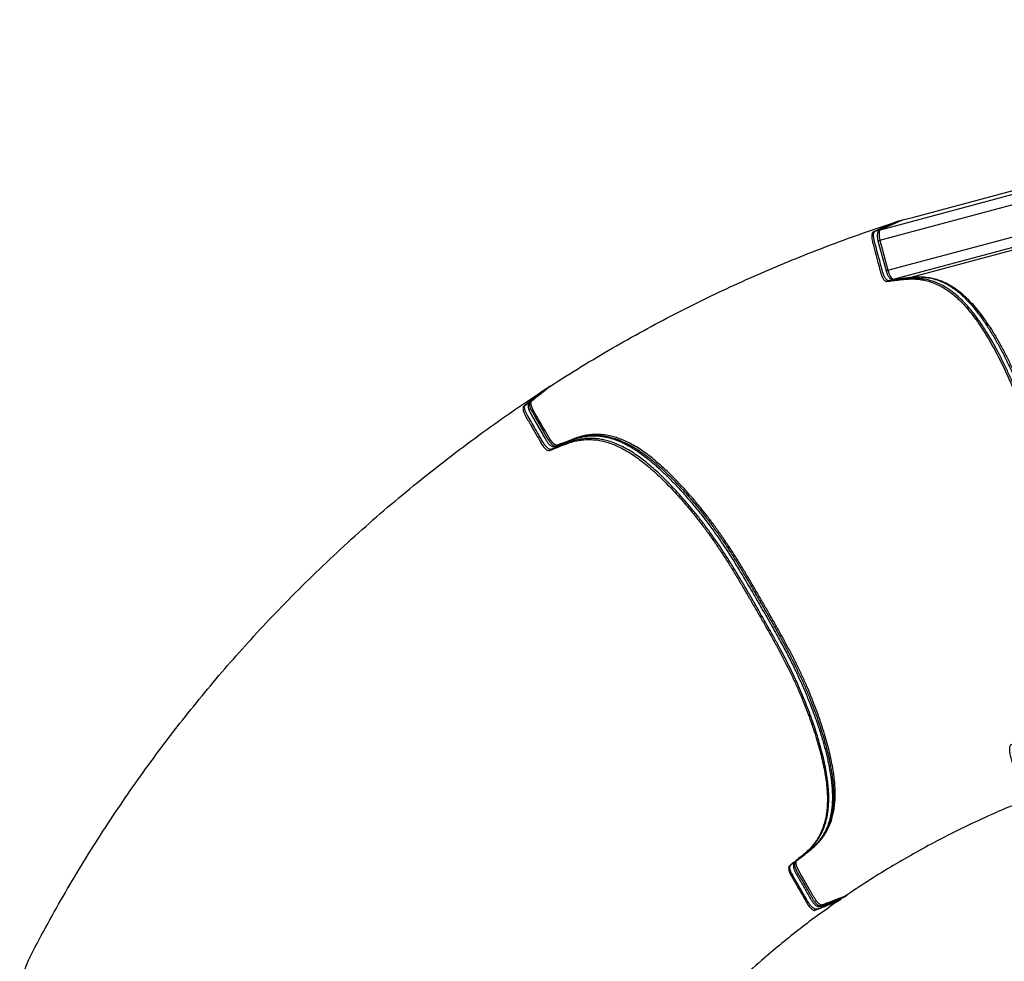
# Model space of a CAD drawing. Units: inches. Extents: x 9 to 180, y 13 to 139.
# Drawn here: x 17 to 66, y 73 to 120 of the extents above; entities that cross this region are included whole.
import ezdxf

# ---------------------------------------------------------------- set-up
doc = ezdxf.new("R2010")
doc.units = ezdxf.units.IN
doc.header["$LTSCALE"] = 48
doc.header["$MEASUREMENT"] = 0

msp = doc.modelspace()

# ---------------------------------------------------------------- linework, layer by layer
at = {"color": 7, "linetype": 'Continuous', "lineweight": 25}
for p, q in [((61.857, 109.727), (98.618, 119.577)), ((60.196, 109.09), (98.046, 119.232)), ((60.168, 108.566), (98.018, 118.708)), ((60.57, 107.068), (98.42, 117.209)), ((60.855, 106.627), (98.705, 116.769)), ((61.724, 106.723), (99.574, 116.865)), ((61.313, 109.581), (61.857, 109.727)), ((61.299, 109.577), (60.177, 109.083)), ((61.313, 109.581), (60.196, 109.09)), ((61.033, 109.498), (61.032, 109.498)), ((61.043, 109.502), (61.043, 109.502)), ((60.073, 108.54), (60.474, 107.042)), ((60.168, 108.566), (60.57, 107.068)), ((60.836, 106.624), (61.704, 106.719)), ((60.855, 106.627), (61.724, 106.723)), ((60.832, 106.623), (60.836, 106.624)), ((43.407, 101.09), (43.406, 101.09)), ((43.416, 101.098), (43.416, 101.098)), ((58.322, 75.751), (58.138, 75.624)), ((58.363, 75.777), (58.336, 75.765)), ((58.363, 75.777), (58.363, 75.777)), ((58.473, 75.846), (58.541, 75.892)), ((58.056, 75.567), (58.159, 75.635)), ((58.138, 75.624), (58.138, 75.624))]:
    msp.add_line(p, q, dxfattribs=at)
at = {"color": 8, "linetype": 'Continuous', "lineweight": 25}
for p, q in [((60.176, 109.083), (60.196, 109.09)), ((61.704, 106.719), (61.724, 106.723)), ((60.836, 106.624), (60.855, 106.627))]:
    msp.add_line(p, q, dxfattribs=at)
at = {"color": 7, "linetype": 'Continuous', "lineweight": 25, "flags": 128}
for points in [[(60.196, 109.09), (60.171, 109.072), (60.151, 109.04), (60.136, 108.996), (60.127, 108.942), (60.124, 108.877), (60.126, 108.806), (60.135, 108.728), (60.149, 108.648), (60.168, 108.566)], [(60.57, 107.068), (60.594, 106.987), (60.622, 106.91), (60.653, 106.839), (60.687, 106.776), (60.722, 106.722), (60.757, 106.679), (60.792, 106.648), (60.825, 106.631), (60.855, 106.627)], [(42.476, 100.342), (42.598, 100.44), (43.16, 100.892), (43.407, 101.09)]]:
    msp.add_lwpolyline(points, dxfattribs=at)
at = {"color": 8, "linetype": 'Continuous', "lineweight": 25, "flags": 128}
for points in [[(60.073, 108.54), (60.073, 108.54), (60.077, 108.541), (60.086, 108.544), (60.101, 108.548), (60.12, 108.553), (60.143, 108.559), (60.168, 108.566)], [(60.474, 107.042), (60.474, 107.042), (60.478, 107.043), (60.488, 107.046), (60.502, 107.05), (60.521, 107.055), (60.544, 107.061), (60.57, 107.068)]]:
    msp.add_lwpolyline(points, dxfattribs=at)
at = {"color": 7, "linetype": 'Continuous', "lineweight": 25}
for points, knots in [([(43.736, 101.304), (44.241, 101.624), (45.25, 102.265), (46.794, 103.18), (48.358, 104.059), (49.943, 104.899), (51.517, 105.685), (53.077, 106.418), (54.622, 107.101), (56.182, 107.749), (57.756, 108.361), (59.344, 108.939), (60.413, 109.293), (60.947, 109.47)], [0, 0, 0, 0, 0.093891, 0.187792, 0.281703, 0.375623, 0.469555, 0.557937, 0.646329, 0.734731, 0.823143, 0.911566, 1, 1, 1, 1]), ([(60.947, 109.47), (60.738, 109.377), (60.438, 109.242), (60.099, 109.097), (59.937, 109.019), (59.849, 108.994), (59.795, 108.949), (59.773, 108.896), (59.761, 108.825), (59.758, 108.737), (59.767, 108.63), (59.788, 108.506), (59.825, 108.374), (59.86, 108.242), (59.896, 108.111), (59.965, 107.85), (60.061, 107.491), (60.157, 107.141), (60.212, 106.926), (60.247, 106.821), (60.287, 106.726), (60.332, 106.643), (60.379, 106.578), (60.428, 106.53), (60.477, 106.508), (60.522, 106.517), (60.568, 106.521), (60.613, 106.527), (60.757, 106.543), (60.999, 106.57), (61.339, 106.611), (61.682, 106.641), (62.009, 106.631), (62.318, 106.591), (62.608, 106.523), (62.904, 106.42), (63.183, 106.289), (63.443, 106.137), (63.681, 105.972), (63.923, 105.778), (64.167, 105.553), (64.414, 105.296), (64.661, 105.006), (64.909, 104.683), (65.156, 104.332), (65.401, 103.954), (65.644, 103.551), (65.884, 103.126), (66.119, 102.68), (66.349, 102.214), (66.574, 101.729), (66.793, 101.228), (67.005, 100.712), (67.208, 100.181), (67.401, 99.637), (67.584, 99.083), (67.758, 98.522), (67.923, 97.956), (68.083, 97.387), (68.238, 96.818), (68.391, 96.247), (68.544, 95.677), (68.695, 95.106), (68.842, 94.534), (68.982, 93.962), (69.113, 93.389), (69.232, 92.817), (69.336, 92.249), (69.427, 91.688), (69.502, 91.134), (69.564, 90.591), (69.612, 90.058), (69.646, 89.539), (69.666, 89.034), (69.672, 88.545), (69.664, 88.074), (69.641, 87.623), (69.604, 87.194), (69.551, 86.79), (69.482, 86.414), (69.397, 86.067), (69.299, 85.749), (69.188, 85.458), (69.064, 85.195), (68.915, 84.93), (68.737, 84.672), (68.529, 84.43), (68.308, 84.222), (68.077, 84.045), (67.813, 83.878), (67.514, 83.731), (67.185, 83.589), (66.92, 83.469), (66.752, 83.395), (66.682, 83.364), (66.656, 83.322), (66.638, 83.259), (66.631, 83.179), (66.634, 83.085), (66.647, 82.974), (66.675, 82.852), (66.711, 82.724), (66.745, 82.596), (66.78, 82.467), (66.879, 82.097), (66.977, 81.733), (67.072, 81.377), (67.102, 81.27), (67.14, 81.169), (67.183, 81.079), (67.229, 81.005), (67.276, 80.95), (67.321, 80.915), (67.387, 80.904), (67.468, 80.925), (67.596, 80.935), (67.787, 80.959), (68.121, 80.996), (68.399, 81.029), (68.577, 81.049)], [0, 0, 0, 0, 0.035009, 0.050413, 0.056465, 0.062516, 0.064466, 0.066416, 0.068365, 0.070315, 0.072265, 0.074664, 0.077069, 0.079476, 0.081883, 0.08429, 0.093745, 0.10156, 0.103513, 0.105463, 0.107412, 0.109362, 0.111311, 0.113261, 0.115599, 0.117942, 0.120286, 0.122631, 0.124975, 0.142479, 0.159983, 0.177486, 0.194988, 0.20874, 0.222492, 0.236243, 0.249994, 0.260412, 0.270829, 0.281247, 0.291664, 0.302081, 0.312498, 0.322915, 0.333332, 0.343749, 0.354166, 0.364583, 0.375001, 0.385418, 0.395835, 0.406253, 0.41667, 0.427087, 0.437504, 0.447921, 0.458339, 0.468757, 0.479176, 0.489595, 0.500014, 0.510432, 0.52085, 0.531268, 0.541686, 0.552103, 0.562519, 0.572936, 0.583352, 0.593769, 0.604185, 0.614602, 0.625019, 0.635436, 0.645852, 0.656269, 0.666686, 0.677102, 0.687518, 0.697935, 0.708351, 0.718768, 0.729185, 0.739602, 0.750019, 0.764019, 0.77802, 0.792021, 0.806022, 0.820024, 0.838359, 0.856695, 0.875032, 0.882846, 0.884797, 0.886746, 0.888696, 0.890645, 0.892595, 0.894544, 0.896882, 0.899226, 0.90157, 0.903914, 0.906258, 0.921886, 0.92384, 0.92579, 0.92774, 0.929689, 0.931639, 0.933588, 0.935538, 0.937487, 0.942976, 0.948465, 0.957091, 0.972494, 1, 1, 1, 1]), ([(59.928, 109.014), (59.931, 109.017), (59.949, 109.032), (59.991, 109.041), (60.225, 109.13), (60.567, 109.296), (60.898, 109.439), (61.033, 109.498)], [0, 0, 0, 0, 0.010171, 0.057329, 0.104499, 0.633964, 1, 1, 1, 1]), ([(61.032, 109.498), (61.016, 109.493), (60.988, 109.484), (60.96, 109.474), (60.947, 109.47)], [0, 0, 0, 0, 0.560002, 1, 1, 1, 1]), ([(61.033, 109.498), (61.048, 109.502), (61.076, 109.508), (61.104, 109.5), (61.116, 109.496)], [0, 0, 0, 0, 0.565098, 1, 1, 1, 1]), ([(61.205, 109.535), (61.189, 109.533), (61.133, 109.524), (61.08, 109.511), (61.043, 109.502)], [0, 0, 0, 0, 0.2817542, 1, 1, 1, 1]), ([(61.299, 109.577), (61.3, 109.577), (61.301, 109.577), (61.303, 109.578), (61.307, 109.579), (61.311, 109.58), (61.313, 109.581)], [0, 0, 0, 0, 0.26437, 0.542841, 0.82411, 1, 1, 1, 1]), ([(60.177, 109.083), (60.163, 109.076), (60.135, 109.062), (60.103, 109.03), (60.077, 108.993), (60.058, 108.95), (60.044, 108.898), (60.037, 108.837), (60.036, 108.767), (60.042, 108.694), (60.054, 108.621), (60.065, 108.57), (60.072, 108.543), (60.073, 108.54)], [0, 0, 0, 0, 0.079497, 0.157044, 0.236456, 0.322436, 0.420739, 0.535051, 0.655331, 0.770708, 0.882306, 0.985816, 1, 1, 1, 1]), ([(60.474, 107.042), (60.478, 107.029), (60.488, 106.993), (60.509, 106.933), (60.537, 106.866), (60.569, 106.803), (60.606, 106.745), (60.647, 106.698), (60.69, 106.662), (60.732, 106.638), (60.777, 106.624), (60.813, 106.622), (60.832, 106.623), (60.836, 106.624)], [0, 0, 0, 0, 0.057651, 0.16694, 0.277313, 0.390083, 0.507494, 0.633328, 0.733275, 0.820402, 0.901803, 0.980584, 1, 1, 1, 1]), ([(61.702, 106.715), (61.71, 106.716), (61.793, 106.724), (61.943, 106.732), (62.146, 106.736), (62.33, 106.729), (62.501, 106.712), (62.661, 106.687), (62.818, 106.651), (62.978, 106.605), (63.143, 106.546), (63.305, 106.477), (63.466, 106.397), (63.623, 106.308), (63.778, 106.209), (63.929, 106.101), (64.079, 105.984), (64.226, 105.859), (64.37, 105.726), (64.511, 105.585), (64.649, 105.437), (64.786, 105.281), (64.924, 105.113), (65.064, 104.933), (65.206, 104.742), (65.348, 104.54), (65.491, 104.327), (65.635, 104.103), (65.779, 103.869), (65.923, 103.625), (66.066, 103.373), (66.208, 103.111), (66.35, 102.84), (66.491, 102.56), (66.63, 102.271), (66.768, 101.977), (66.902, 101.678), (67.033, 101.375), (67.161, 101.068), (67.284, 100.759), (67.404, 100.448), (67.519, 100.136), (67.631, 99.822), (67.738, 99.506), (67.843, 99.183), (67.949, 98.846), (68.057, 98.488), (68.17, 98.102), (68.289, 97.68), (68.422, 97.2), (68.546, 96.742), (68.627, 96.438), (68.659, 96.321)], [0, 0, 0, 0, 0.003539, 0.038045, 0.068635, 0.096325, 0.12185, 0.145674, 0.167479, 0.191302, 0.214506, 0.237433, 0.25944, 0.280692, 0.301425, 0.321235, 0.340651, 0.359608, 0.378056, 0.395973, 0.413112, 0.430162, 0.447401, 0.46482, 0.482413, 0.500167, 0.518069, 0.536101, 0.554248, 0.572486, 0.590793, 0.609153, 0.627615, 0.646279, 0.664982, 0.68365, 0.702217, 0.720625, 0.738931, 0.757089, 0.775026, 0.792786, 0.810413, 0.827947, 0.845468, 0.863704, 0.883077, 0.903821, 0.926293, 0.951115, 0.981148, 1, 1, 1, 1]), ([(61.724, 106.723), (61.816, 106.731), (62, 106.748), (62.282, 106.746), (62.569, 106.719), (62.846, 106.664), (63.112, 106.585), (63.365, 106.485), (63.623, 106.355), (63.886, 106.193), (64.153, 105.996), (64.424, 105.76), (64.699, 105.484), (64.976, 105.168), (65.253, 104.815), (65.529, 104.425), (65.802, 104), (66.072, 103.545), (66.338, 103.061), (66.599, 102.552), (66.857, 102.012), (67.111, 101.439), (67.36, 100.833), (67.597, 100.207), (67.822, 99.566), (67.989, 99.05), (68.131, 98.585), (68.253, 98.173), (68.409, 97.621), (68.575, 97.012), (68.694, 96.568), (68.754, 96.346)], [0, 0, 0, 0, 0.0415314, 0.0830852, 0.1246251, 0.1661376, 0.2003963, 0.2347222, 0.2690484, 0.3033308, 0.3375531, 0.3718128, 0.4061985, 0.4406193, 0.4749902, 0.5092373, 0.54346, 0.5777885, 0.6121563, 0.6464927, 0.6807225, 0.7167026, 0.7528182, 0.788979, 0.8250935, 0.8610735, 0.8745066, 0.9013883, 0.9282731, 0.9641354, 1, 1, 1, 1]), ([(58.431, 75.823), (58.217, 75.742), (57.909, 75.625), (57.567, 75.489), (57.396, 75.43), (57.317, 75.386), (57.246, 75.379), (57.193, 75.401), (57.134, 75.443), (57.07, 75.503), (57.001, 75.585), (56.928, 75.688), (56.861, 75.807), (56.793, 75.925), (56.725, 76.043), (56.59, 76.277), (56.404, 76.599), (56.224, 76.914), (56.112, 77.105), (56.062, 77.203), (56.023, 77.3), (55.997, 77.39), (55.984, 77.469), (55.985, 77.537), (56.004, 77.587), (56.043, 77.612), (56.078, 77.642), (56.114, 77.67), (56.227, 77.76), (56.418, 77.912), (56.688, 78.123), (56.951, 78.344), (57.176, 78.581), (57.366, 78.828), (57.523, 79.08), (57.661, 79.362), (57.766, 79.652), (57.842, 79.943), (57.894, 80.227), (57.927, 80.535), (57.941, 80.867), (57.934, 81.223), (57.904, 81.603), (57.852, 82.006), (57.778, 82.429), (57.684, 82.87), (57.572, 83.326), (57.44, 83.796), (57.291, 84.278), (57.125, 84.77), (56.942, 85.272), (56.742, 85.781), (56.526, 86.295), (56.295, 86.814), (56.047, 87.335), (55.785, 87.857), (55.511, 88.376), (55.228, 88.894), (54.939, 89.408), (54.646, 89.921), (54.351, 90.432), (54.055, 90.944), (53.759, 91.454), (53.458, 91.962), (53.152, 92.466), (52.839, 92.964), (52.519, 93.453), (52.192, 93.928), (51.859, 94.389), (51.521, 94.834), (51.18, 95.262), (50.838, 95.672), (50.494, 96.063), (50.151, 96.434), (49.81, 96.784), (49.471, 97.111), (49.136, 97.414), (48.807, 97.69), (48.483, 97.938), (48.169, 98.155), (47.864, 98.341), (47.569, 98.496), (47.285, 98.622), (47.012, 98.721), (46.719, 98.803), (46.411, 98.859), (46.092, 98.882), (45.789, 98.873), (45.501, 98.835), (45.197, 98.766), (44.882, 98.658), (44.548, 98.525), (44.277, 98.421), (44.106, 98.355), (44.034, 98.328), (43.986, 98.338), (43.93, 98.37), (43.868, 98.421), (43.803, 98.489), (43.735, 98.577), (43.667, 98.683), (43.602, 98.799), (43.536, 98.913), (43.469, 99.029), (43.278, 99.361), (43.09, 99.688), (42.905, 100.007), (42.85, 100.103), (42.806, 100.202), (42.773, 100.295), (42.753, 100.38), (42.747, 100.452), (42.754, 100.509), (42.793, 100.563), (42.864, 100.606), (42.962, 100.689), (43.114, 100.808), (43.376, 101.018), (43.596, 101.192), (43.736, 101.304)], [0, 0, 0, 0, 0.0350058, 0.0504084, 0.0564595, 0.0625105, 0.06446, 0.0664094, 0.068359, 0.0703084, 0.0722579, 0.0746573, 0.0770625, 0.0794692, 0.0818758, 0.0842825, 0.0937374, 0.1015513, 0.1035045, 0.1054541, 0.1074036, 0.1093531, 0.1113026, 0.1132521, 0.1155895, 0.117933, 0.1202771, 0.1226214, 0.1249655, 0.1424688, 0.1599721, 0.1774748, 0.194977, 0.2087288, 0.2224805, 0.2362318, 0.2499827, 0.2604006, 0.2708181, 0.2812355, 0.2916528, 0.3020698, 0.3124867, 0.3229036, 0.3333209, 0.343738, 0.3541553, 0.3645728, 0.3749901, 0.3854075, 0.3958249, 0.4062421, 0.4166593, 0.4270765, 0.4374932, 0.4479106, 0.458328, 0.4687463, 0.4791645, 0.4895831, 0.5000018, 0.5104204, 0.5208389, 0.531257, 0.5416752, 0.5520926, 0.5625099, 0.5729266, 0.5833435, 0.5937607, 0.6041778, 0.6145951, 0.6250125, 0.6354296, 0.6458469, 0.6562642, 0.6666812, 0.6770985, 0.6875152, 0.697932, 0.7083489, 0.7187661, 0.7291834, 0.7396009, 0.7500186, 0.7640193, 0.7780205, 0.7920219, 0.8060238, 0.8200257, 0.8383615, 0.8566981, 0.8750347, 0.8828486, 0.8848001, 0.8867496, 0.8886991, 0.8906486, 0.8925981, 0.8945476, 0.8968849, 0.899229, 0.9015731, 0.9039174, 0.9062615, 0.9218892, 0.9238425, 0.9257931, 0.9277426, 0.9296922, 0.9316416, 0.9335911, 0.9355406, 0.9374901, 0.9429789, 0.9484679, 0.9570933, 0.9724958, 1, 1, 1, 1]), ([(43.736, 101.304), (43.72, 101.293), (43.691, 101.275), (43.662, 101.256), (43.65, 101.248)], [0, 0, 0, 0, 0.559959, 1, 1, 1, 1]), ([(17.675, 72.665), (17.952, 73.195), (18.506, 74.255), (19.385, 75.818), (20.3, 77.362), (21.253, 78.882), (22.236, 80.369), (23.247, 81.821), (24.285, 83.238), (25.356, 84.63), (26.461, 85.997), (27.598, 87.337), (28.766, 88.65), (30.006, 89.978), (31.319, 91.316), (32.709, 92.661), (34.132, 93.97), (35.587, 95.243), (37.076, 96.479), (38.596, 97.68), (40.147, 98.842), (41.723, 99.967), (42.796, 100.684), (43.332, 101.042)], [0, 0, 0, 0, 0.046366, 0.092737, 0.139113, 0.185494, 0.23188, 0.277283, 0.322691, 0.368105, 0.413524, 0.458949, 0.50438, 0.549816, 0.599799, 0.649782, 0.699761, 0.749729, 0.799682, 0.849815, 0.899918, 0.949983, 1, 1, 1, 1]), ([(43.332, 101.042), (43.155, 100.897), (42.899, 100.69), (42.61, 100.462), (42.473, 100.344), (42.395, 100.297), (42.355, 100.24), (42.347, 100.183), (42.353, 100.111), (42.373, 100.026), (42.409, 99.925), (42.462, 99.811), (42.532, 99.693), (42.6, 99.575), (42.668, 99.457), (42.803, 99.223), (42.989, 98.901), (43.172, 98.587), (43.281, 98.395), (43.341, 98.302), (43.405, 98.22), (43.47, 98.152), (43.531, 98.101), (43.592, 98.067), (43.645, 98.058), (43.685, 98.079), (43.729, 98.095), (43.771, 98.112), (43.906, 98.165), (44.133, 98.254), (44.451, 98.381), (44.774, 98.499), (45.092, 98.574), (45.401, 98.616), (45.699, 98.625), (46.012, 98.602), (46.315, 98.548), (46.605, 98.468), (46.878, 98.371), (47.161, 98.246), (47.455, 98.092), (47.76, 97.907), (48.074, 97.691), (48.397, 97.444), (48.727, 97.169), (49.061, 96.867), (49.4, 96.541), (49.741, 96.192), (50.084, 95.822), (50.427, 95.432), (50.77, 95.022), (51.111, 94.595), (51.449, 94.151), (51.782, 93.691), (52.11, 93.216), (52.43, 92.728), (52.743, 92.231), (53.049, 91.727), (53.35, 91.219), (53.648, 90.709), (53.943, 90.198), (54.239, 89.687), (54.532, 89.174), (54.822, 88.66), (55.105, 88.143), (55.38, 87.624), (55.643, 87.102), (55.891, 86.581), (56.124, 86.062), (56.34, 85.547), (56.541, 85.038), (56.725, 84.536), (56.892, 84.043), (57.042, 83.561), (57.174, 83.09), (57.288, 82.633), (57.383, 82.192), (57.457, 81.768), (57.511, 81.364), (57.541, 80.983), (57.55, 80.626), (57.537, 80.293), (57.505, 79.983), (57.454, 79.697), (57.378, 79.403), (57.273, 79.108), (57.134, 78.819), (56.975, 78.562), (56.798, 78.331), (56.586, 78.102), (56.336, 77.882), (56.054, 77.659), (55.829, 77.476), (55.686, 77.361), (55.627, 77.312), (55.612, 77.265), (55.611, 77.2), (55.625, 77.121), (55.652, 77.03), (55.693, 76.927), (55.752, 76.816), (55.82, 76.702), (55.886, 76.587), (55.953, 76.472), (56.145, 76.139), (56.334, 75.813), (56.518, 75.494), (56.574, 75.398), (56.637, 75.311), (56.702, 75.235), (56.765, 75.175), (56.825, 75.134), (56.877, 75.113), (56.943, 75.119), (57.016, 75.16), (57.137, 75.203), (57.315, 75.276), (57.629, 75.398), (57.889, 75.501), (58.056, 75.567)], [0, 0, 0, 0, 0.0350077, 0.0504109, 0.0564622, 0.0625134, 0.064463, 0.0664125, 0.0683621, 0.0703116, 0.0722612, 0.0746607, 0.0770658, 0.0794726, 0.0818793, 0.084286, 0.0937411, 0.1015551, 0.1035085, 0.105458, 0.1074075, 0.1093571, 0.1113067, 0.1132562, 0.1155936, 0.117937, 0.1202812, 0.1226254, 0.1249696, 0.142473, 0.1599763, 0.1774788, 0.1949809, 0.2087326, 0.222484, 0.2362351, 0.2499856, 0.2604033, 0.2708206, 0.2812377, 0.2916547, 0.3020715, 0.3124881, 0.3229047, 0.3333216, 0.3437385, 0.3541555, 0.3645725, 0.3749896, 0.3854068, 0.3958238, 0.4062408, 0.4166578, 0.4270744, 0.4374911, 0.447908, 0.4583253, 0.4687434, 0.4791615, 0.4895799, 0.4999984, 0.5104171, 0.5208357, 0.5312539, 0.5416721, 0.5520895, 0.5625066, 0.5729234, 0.5833402, 0.5937572, 0.6041743, 0.6145914, 0.6250086, 0.6354256, 0.6458428, 0.6562598, 0.6666766, 0.6770937, 0.6875103, 0.6979269, 0.7083436, 0.7187606, 0.7291777, 0.739595, 0.7500126, 0.7640131, 0.7780141, 0.7920155, 0.8060172, 0.8200192, 0.838355, 0.8566918, 0.8750287, 0.8828428, 0.8847942, 0.8867438, 0.8886932, 0.8906429, 0.8925924, 0.8945419, 0.8968793, 0.8992235, 0.9015677, 0.903912, 0.9062562, 0.9218844, 0.923838, 0.9257885, 0.9277381, 0.9296877, 0.9316372, 0.9335868, 0.9355364, 0.937486, 0.9429752, 0.9484643, 0.9570902, 0.9724937, 1, 1, 1, 1]), ([(43.65, 101.248), (43.623, 101.227), (43.488, 101.118), (43.253, 100.936), (43.035, 100.748), (42.892, 100.65), (42.825, 100.616), (42.763, 100.575), (42.721, 100.546), (42.708, 100.52), (42.708, 100.519)], [0, 0, 0, 0, 0.0870375, 0.4351895, 0.74681, 0.8094436, 0.8724277, 0.9352089, 0.9974304, 1, 1, 1, 1]), ([(43.332, 101.042), (43.346, 101.051), (43.371, 101.067), (43.395, 101.083), (43.406, 101.09)], [0, 0, 0, 0, 0.5600013, 1, 1, 1, 1]), ([(43.407, 101.09), (43.421, 101.098), (43.443, 101.111), (43.468, 101.11), (43.477, 101.11)], [0, 0, 0, 0, 0.644688, 1, 1, 1, 1]), ([(43.54, 101.161), (43.531, 101.157), (43.487, 101.137), (43.447, 101.115), (43.416, 101.098)], [0, 0, 0, 0, 0.216831, 1, 1, 1, 1]), ([(42.707, 100.501), (42.704, 100.498), (42.689, 100.487), (42.667, 100.464), (42.648, 100.44), (42.633, 100.417), (42.62, 100.386), (42.61, 100.348), (42.605, 100.299), (42.608, 100.243), (42.62, 100.179), (42.64, 100.11), (42.667, 100.042), (42.699, 99.976), (42.737, 99.907), (42.786, 99.823), (42.862, 99.692), (43.047, 99.371), (43.249, 99.021), (43.426, 98.715), (43.491, 98.601), (43.535, 98.531), (43.581, 98.466), (43.629, 98.406), (43.68, 98.354), (43.73, 98.314), (43.781, 98.286), (43.834, 98.269), (43.888, 98.264), (43.937, 98.269), (43.974, 98.28), (43.987, 98.285), (43.991, 98.287)], [0, 0, 0, 0, 0.007654, 0.035966, 0.046244, 0.056439, 0.06737, 0.085347, 0.104878, 0.128107, 0.154955, 0.181421, 0.206355, 0.229116, 0.253858, 0.282639, 0.323235, 0.400567, 0.641533, 0.714735, 0.743176, 0.769195, 0.794595, 0.821929, 0.849001, 0.873302, 0.896713, 0.919476, 0.943543, 0.966451, 0.988728, 1, 1, 1, 1]), ([(44.214, 98.374), (44.329, 98.419), (44.531, 98.498), (44.792, 98.6), (45, 98.671), (45.187, 98.724), (45.368, 98.763), (45.551, 98.791), (45.731, 98.807), (45.915, 98.811), (46.095, 98.803), (46.273, 98.784), (46.449, 98.755), (46.624, 98.716), (46.798, 98.666), (46.972, 98.608), (47.146, 98.54), (47.318, 98.463), (47.491, 98.377), (47.665, 98.283), (47.84, 98.179), (48.017, 98.066), (48.196, 97.944), (48.375, 97.814), (48.555, 97.675), (48.738, 97.526), (48.926, 97.366), (49.12, 97.195), (49.317, 97.013), (49.517, 96.82), (49.72, 96.618), (49.925, 96.406), (50.133, 96.185), (50.342, 95.955), (50.551, 95.717), (50.76, 95.474), (50.967, 95.224), (51.174, 94.968), (51.378, 94.707), (51.578, 94.444), (51.774, 94.18), (51.965, 93.913), (52.156, 93.64), (52.348, 93.359), (52.539, 93.07), (52.73, 92.775), (52.92, 92.472), (53.118, 92.152), (53.328, 91.804), (53.559, 91.413), (53.82, 90.965), (54.144, 90.404), (54.47, 89.84), (54.772, 89.312), (55.002, 88.904), (55.207, 88.531), (55.389, 88.196), (55.552, 87.887), (55.705, 87.589), (55.854, 87.29), (56.001, 86.985), (56.144, 86.679), (56.283, 86.372), (56.417, 86.066), (56.545, 85.76), (56.669, 85.454), (56.787, 85.15), (56.9, 84.848), (57.007, 84.548), (57.108, 84.25), (57.202, 83.956), (57.291, 83.665), (57.373, 83.379), (57.448, 83.098), (57.517, 82.823), (57.578, 82.555), (57.631, 82.297), (57.677, 82.047), (57.716, 81.806), (57.747, 81.576), (57.77, 81.357), (57.786, 81.147), (57.795, 80.944), (57.797, 80.746), (57.793, 80.553), (57.782, 80.366), (57.764, 80.184), (57.739, 80.009), (57.707, 79.838), (57.667, 79.671), (57.62, 79.509), (57.566, 79.351), (57.503, 79.198), (57.432, 79.05), (57.352, 78.905), (57.263, 78.764), (57.163, 78.626), (57.052, 78.491), (56.929, 78.358), (56.814, 78.246), (56.738, 78.18), (56.709, 78.155)], [0, 0, 0, 0, 0.026712, 0.046705, 0.061758, 0.075426, 0.08993, 0.102334, 0.115473, 0.127955, 0.139836, 0.151186, 0.162064, 0.172527, 0.182624, 0.192398, 0.20189, 0.21114, 0.220053, 0.228848, 0.237539, 0.246126, 0.25461, 0.262993, 0.27128, 0.279499, 0.288021, 0.296623, 0.305306, 0.31407, 0.322913, 0.331833, 0.34082, 0.349857, 0.358869, 0.367854, 0.37681, 0.385738, 0.394636, 0.403501, 0.411989, 0.420445, 0.429016, 0.437697, 0.446484, 0.455372, 0.464352, 0.473431, 0.483686, 0.494881, 0.507507, 0.522568, 0.543475, 0.556374, 0.568149, 0.578672, 0.588304, 0.596839, 0.605013, 0.613628, 0.622276, 0.630958, 0.639675, 0.648426, 0.657212, 0.66603, 0.674878, 0.683755, 0.692657, 0.701581, 0.710524, 0.719483, 0.728453, 0.737431, 0.746366, 0.755226, 0.764002, 0.772687, 0.781275, 0.789763, 0.798147, 0.806293, 0.814611, 0.823048, 0.831608, 0.840293, 0.849104, 0.858043, 0.867166, 0.87664, 0.886346, 0.896321, 0.906606, 0.917242, 0.928278, 0.939766, 0.951763, 0.964336, 0.977564, 0.991551, 1, 1, 1, 1]), ([(68.577, 81.049), (68.104, 80.87), (67.157, 80.511), (65.76, 79.915), (64.382, 79.276), (63.078, 78.619), (61.847, 77.95), (60.687, 77.275), (59.546, 76.57), (58.802, 76.072), (58.431, 75.823)], [0, 0, 0, 0, 0.132727, 0.265443, 0.398147, 0.530836, 0.648153, 0.765455, 0.882739, 1, 1, 1, 1]), ([(55.712, 77.382), (55.725, 77.393), (55.753, 77.415), (55.876, 77.494), (56.059, 77.658), (56.281, 77.821), (56.403, 77.93), (56.441, 77.964)], [0, 0, 0, 0, 0.054883, 0.111118, 0.47527, 0.839488, 1, 1, 1, 1]), ([(56.66, 78.115), (56.632, 78.091), (56.543, 78.015), (56.32, 77.848), (56.129, 77.67), (55.971, 77.568), (55.95, 77.55), (55.94, 77.542)], [0, 0, 0, 0, 0.118453, 0.38216, 0.910531, 0.960737, 1, 1, 1, 1]), ([(55.93, 77.534), (55.923, 77.528), (55.905, 77.512), (55.878, 77.475), (55.857, 77.426), (55.848, 77.372), (55.848, 77.317), (55.856, 77.256), (55.873, 77.189), (55.898, 77.119), (55.928, 77.051), (55.963, 76.982), (56.006, 76.907), (56.065, 76.808), (56.141, 76.677), (56.291, 76.417), (56.466, 76.115), (56.63, 75.829), (56.715, 75.678), (56.764, 75.596), (56.806, 75.534), (56.85, 75.479), (56.897, 75.427), (56.947, 75.382), (56.997, 75.347), (57.048, 75.323), (57.1, 75.311), (57.151, 75.311), (57.196, 75.321), (57.228, 75.334), (57.249, 75.343), (57.253, 75.345), (57.262, 75.348), (57.635, 75.493), (57.987, 75.629), (58.337, 75.763)], [0, 0, 0, 0, 0.006696, 0.01664, 0.027518, 0.037977, 0.048356, 0.060234, 0.073229, 0.085666, 0.097542, 0.108508, 0.121878, 0.13753, 0.161916, 0.19176, 0.276833, 0.323721, 0.344502, 0.357239, 0.368057, 0.379447, 0.391417, 0.404119, 0.416357, 0.426812, 0.436901, 0.447422, 0.457172, 0.466309, 0.474566, 0.480507, 0.485143, 0.489968, 1, 1, 1, 1]), ([(58.194, 75.708), (58.194, 75.706), (58.192, 75.687), (58.174, 75.655), (58.15, 75.635), (58.138, 75.624)], [0, 0, 0, 0, 0.068884, 0.53445, 1, 1, 1, 1]), ([(58.363, 75.777), (58.363, 75.777), (58.363, 75.777), (58.417, 75.814), (58.471, 75.85)], [0, 0, 0, 0, 0.000012, 1, 1, 1, 1]), ([(58.431, 75.823), (58.418, 75.815), (58.396, 75.8), (58.373, 75.784), (58.363, 75.777)], [0, 0, 0, 0, 0.559974, 1, 1, 1, 1]), ([(58.056, 75.567), (57.739, 75.346), (57.106, 74.903), (56.181, 74.204), (55.274, 73.483), (54.303, 72.664), (53.274, 71.741), (52.196, 70.706), (51.154, 69.635), (50.148, 68.53), (49.184, 67.399), (48.262, 66.246), (47.383, 65.071), (46.541, 63.869), (45.76, 62.676), (45.037, 61.496), (44.369, 60.331), (43.734, 59.15), (43.339, 58.347), (43.141, 57.946)], [0, 0, 0, 0, 0.049657, 0.099299, 0.148933, 0.198563, 0.262558, 0.326558, 0.390565, 0.454577, 0.51859, 0.581457, 0.644319, 0.707174, 0.770024, 0.827531, 0.88503, 0.94252, 1, 1, 1, 1]), ([(58.056, 75.567), (58.071, 75.578), (58.098, 75.597), (58.126, 75.615), (58.138, 75.624)], [0, 0, 0, 0, 0.560022, 1, 1, 1, 1]), ([(58.16, 75.633), (58.174, 75.643), (58.202, 75.662), (58.23, 75.681), (58.244, 75.69)], [0, 0, 0, 0, 0.500007, 1, 1, 1, 1]), ([(18.904, 70.375), (18.758, 70.459), (18.357, 70.691), (17.923, 70.942), (17.604, 71.126), (17.508, 71.182), (17.421, 71.245), (17.345, 71.31), (17.285, 71.374), (17.244, 71.433), (17.222, 71.486), (17.228, 71.552), (17.269, 71.625), (17.312, 71.746), (17.385, 71.924), (17.507, 72.238), (17.609, 72.498), (17.675, 72.665)], [0, 0, 0, 0, 0.0868064, 0.2390498, 0.2580804, 0.2770823, 0.2960743, 0.3150663, 0.3340574, 0.35305, 0.3720413, 0.3910329, 0.4445055, 0.4979777, 0.5820056, 0.7320556, 1, 1, 1, 1]), ([(17.628, 72.574), (17.616, 72.541), (17.553, 72.38), (17.44, 72.106), (17.35, 71.836), (17.285, 71.707), (17.276, 71.689)], [0, 0, 0, 0, 0.108966, 0.544829, 0.934958, 1, 1, 1, 1]), ([(17.675, 72.665), (17.666, 72.648), (17.651, 72.618), (17.635, 72.587), (17.628, 72.574)], [0, 0, 0, 0, 0.55999, 1, 1, 1, 1])]:
    msp.add_open_spline(points, degree=3, knots=knots, dxfattribs=at)
at = {"color": 8, "linetype": 'Continuous', "lineweight": 25}
for points, knots in [([(67.639, 83.787), (67.677, 83.804), (67.751, 83.837), (67.902, 83.918), (68.093, 84.031), (68.319, 84.195), (68.537, 84.387), (68.744, 84.61), (68.938, 84.868), (69.097, 85.132), (69.225, 85.391), (69.326, 85.632), (69.424, 85.913), (69.516, 86.24), (69.596, 86.622), (69.661, 87.033), (69.709, 87.472), (69.738, 87.911), (69.752, 88.345), (69.754, 88.767), (69.744, 89.203), (69.724, 89.651), (69.694, 90.109), (69.652, 90.578), (69.6, 91.055), (69.537, 91.541), (69.463, 92.032), (69.377, 92.53), (69.28, 93.031), (69.156, 93.614), (69.001, 94.277), (68.813, 95.022), (68.617, 95.768), (68.425, 96.483), (68.242, 97.165), (68.064, 97.811), (67.889, 98.417), (67.716, 98.984), (67.546, 99.509), (67.37, 100.019), (67.187, 100.512), (66.999, 100.986), (66.791, 101.482), (66.562, 101.994), (66.311, 102.518), (66.053, 103.018), (65.79, 103.494), (65.535, 103.924), (65.287, 104.31), (65.048, 104.654), (64.816, 104.961), (64.592, 105.231), (64.377, 105.466), (64.163, 105.678), (63.951, 105.865), (63.741, 106.029), (63.499, 106.194), (63.227, 106.349), (62.927, 106.48), (62.634, 106.574), (62.348, 106.634), (62.067, 106.665), (61.792, 106.671), (61.523, 106.652), (61.166, 106.611), (60.871, 106.576), (60.647, 106.555), (60.59, 106.545), (60.55, 106.553), (60.51, 106.584), (60.475, 106.622), (60.44, 106.672), (60.405, 106.732), (60.372, 106.8), (60.331, 106.9), (60.288, 107.035), (60.246, 107.199), (60.181, 107.457), (60.083, 107.815), (59.984, 108.187), (59.916, 108.438), (59.884, 108.561), (59.866, 108.643), (59.856, 108.723), (59.851, 108.796), (59.852, 108.861), (59.859, 108.915), (59.873, 108.958), (59.894, 108.994), (59.915, 109.007), (59.928, 109.014)], [0, 0, 0, 0, 0.008204, 0.015887, 0.033443, 0.050999, 0.068528, 0.086055, 0.103554, 0.121051, 0.132697, 0.144349, 0.155994, 0.170122, 0.184297, 0.198489, 0.212665, 0.226795, 0.238644, 0.250501, 0.26235, 0.2742, 0.286057, 0.297906, 0.309751, 0.321604, 0.333448, 0.345292, 0.357145, 0.36899, 0.38643, 0.403875, 0.421533, 0.439191, 0.454513, 0.469772, 0.485028, 0.497734, 0.510445, 0.523144, 0.535343, 0.547551, 0.559751, 0.574553, 0.589399, 0.60426, 0.619106, 0.633908, 0.646937, 0.659977, 0.673004, 0.68473, 0.696466, 0.708194, 0.719934, 0.731681, 0.743423, 0.761062, 0.778702, 0.79637, 0.814039, 0.831734, 0.84943, 0.867177, 0.884925, 0.920521, 0.92642, 0.929287, 0.932131, 0.934049, 0.935967, 0.937883, 0.939799, 0.94172, 0.94364, 0.947474, 0.951348, 0.955225, 0.965732, 0.976729, 0.981539, 0.983485, 0.98543, 0.987422, 0.989414, 0.991331, 0.993248, 0.995165, 0.997082, 1, 1, 1, 1]), ([(56.441, 77.964), (56.489, 78.005), (56.624, 78.12), (56.815, 78.318), (57.011, 78.561), (57.176, 78.815), (57.32, 79.1), (57.441, 79.417), (57.505, 79.664), (57.55, 79.884), (57.58, 80.069), (57.608, 80.348), (57.62, 80.642), (57.616, 80.95), (57.595, 81.271), (57.556, 81.633), (57.493, 82.04), (57.403, 82.493), (57.292, 82.964), (57.162, 83.45), (57.016, 83.933), (56.86, 84.409), (56.694, 84.875), (56.516, 85.344), (56.325, 85.813), (56.124, 86.282), (55.91, 86.754), (55.682, 87.227), (55.443, 87.7), (55.185, 88.189), (54.91, 88.692), (54.521, 89.384), (54.113, 90.092), (53.693, 90.82), (53.36, 91.392), (53.021, 91.96), (52.676, 92.521), (52.323, 93.072), (51.961, 93.606), (51.592, 94.123), (51.217, 94.619), (50.853, 95.075), (50.504, 95.492), (50.171, 95.872), (49.84, 96.23), (49.513, 96.567), (49.19, 96.88), (48.88, 97.163), (48.583, 97.416), (48.3, 97.64), (48.003, 97.856), (47.694, 98.056), (47.378, 98.235), (47.072, 98.38), (46.779, 98.495), (46.506, 98.577), (46.252, 98.632), (46.014, 98.665), (45.747, 98.681), (45.457, 98.67), (45.146, 98.624), (44.85, 98.551), (44.475, 98.415), (44.163, 98.301), (43.921, 98.19), (43.83, 98.146), (43.757, 98.121), (43.698, 98.125), (43.659, 98.141), (43.615, 98.168), (43.568, 98.207), (43.518, 98.256), (43.468, 98.313), (43.419, 98.377), (43.344, 98.489), (43.251, 98.65), (43.099, 98.921), (42.915, 99.236), (42.754, 99.519), (42.646, 99.702), (42.585, 99.806), (42.532, 99.901), (42.492, 99.985), (42.464, 100.056), (42.442, 100.122), (42.429, 100.182), (42.424, 100.234), (42.427, 100.277), (42.438, 100.308), (42.456, 100.327), (42.47, 100.337), (42.476, 100.342)], [0, 0, 0, 0, 0.012478, 0.034789, 0.052948, 0.071145, 0.089339, 0.107504, 0.125637, 0.127245, 0.139292, 0.151346, 0.163391, 0.174922, 0.18646, 0.197989, 0.211983, 0.226016, 0.240066, 0.254107, 0.268106, 0.280679, 0.293261, 0.305834, 0.318024, 0.330223, 0.342411, 0.354609, 0.366818, 0.379021, 0.392523, 0.406026, 0.433251, 0.448372, 0.463426, 0.478493, 0.493544, 0.508577, 0.523527, 0.538478, 0.553439, 0.568401, 0.581473, 0.594555, 0.607627, 0.620432, 0.633246, 0.64605, 0.657751, 0.669461, 0.68116, 0.695365, 0.709607, 0.723872, 0.738133, 0.752353, 0.765393, 0.77844, 0.791482, 0.811075, 0.83067, 0.850295, 0.869921, 0.909354, 0.916045, 0.922737, 0.929412, 0.931332, 0.933251, 0.935169, 0.937087, 0.939008, 0.940929, 0.942854, 0.944778, 0.950153, 0.955534, 0.966031, 0.975042, 0.977797, 0.980551, 0.983284, 0.985199, 0.987114, 0.989029, 0.990944, 0.992856, 0.994767, 0.99661, 0.998457, 1, 1, 1, 1]), ([(42.708, 100.519), (42.694, 100.499), (42.676, 100.471), (42.665, 100.419), (42.666, 100.375), (42.674, 100.319), (42.691, 100.255), (42.715, 100.187), (42.747, 100.115), (42.791, 100.027), (42.85, 99.926), (43.022, 99.631), (43.204, 99.318), (43.391, 98.985), (43.482, 98.817), (43.579, 98.652), (43.679, 98.506), (43.764, 98.407), (43.826, 98.351), (43.872, 98.316), (43.914, 98.293), (43.97, 98.278), (44.034, 98.286), (44.106, 98.315), (44.172, 98.355), (44.398, 98.462), (44.706, 98.569), (45.082, 98.705), (45.379, 98.778), (45.69, 98.824), (45.981, 98.834), (46.249, 98.818), (46.487, 98.786), (46.741, 98.731), (47.014, 98.648), (47.307, 98.534), (47.612, 98.389), (47.928, 98.211), (48.236, 98.012), (48.533, 97.797), (48.815, 97.573), (49.112, 97.321), (49.422, 97.038), (49.744, 96.726), (50.071, 96.391), (50.402, 96.033), (50.735, 95.654), (51.085, 95.237), (51.449, 94.779), (51.826, 94.281), (52.197, 93.762), (52.561, 93.225), (52.915, 92.672), (53.262, 92.108), (53.602, 91.538), (53.936, 90.963), (54.272, 90.38), (54.612, 89.79), (54.952, 89.193), (55.263, 88.634), (55.543, 88.112), (55.793, 87.631), (56.042, 87.128), (56.285, 86.605), (56.521, 86.065), (56.739, 85.529), (56.94, 85.001), (57.112, 84.512), (57.259, 84.063), (57.383, 83.651), (57.493, 83.249), (57.591, 82.856), (57.673, 82.475), (57.742, 82.107), (57.794, 81.754), (57.831, 81.416), (57.852, 81.088), (57.855, 80.772), (57.841, 80.47), (57.808, 80.162), (57.75, 79.853), (57.666, 79.55), (57.559, 79.268), (57.429, 79.007), (57.278, 78.766), (57.115, 78.554), (56.943, 78.366), (56.792, 78.222), (56.695, 78.143), (56.66, 78.115)], [0, 0, 0, 0, 0.00466, 0.006176, 0.00809, 0.010003, 0.011916, 0.013829, 0.015741, 0.017654, 0.020664, 0.023685, 0.040973, 0.045346, 0.04975, 0.054089, 0.058371, 0.061881, 0.063797, 0.065713, 0.06763, 0.069548, 0.074628, 0.079735, 0.084872, 0.089993, 0.129482, 0.149135, 0.168786, 0.188408, 0.208028, 0.221089, 0.234153, 0.247211, 0.261402, 0.275633, 0.289868, 0.304081, 0.318256, 0.329932, 0.341618, 0.353295, 0.366076, 0.378866, 0.391648, 0.404704, 0.41777, 0.430826, 0.445841, 0.460856, 0.475861, 0.490865, 0.505952, 0.521057, 0.536178, 0.551286, 0.566461, 0.5821, 0.597739, 0.613372, 0.625808, 0.638248, 0.650677, 0.664655, 0.678673, 0.692709, 0.706736, 0.720721, 0.732262, 0.74381, 0.755351, 0.766889, 0.778434, 0.789971, 0.801501, 0.81304, 0.824569, 0.836851, 0.849144, 0.861428, 0.877151, 0.892888, 0.908616, 0.925569, 0.942532, 0.95949, 0.975359, 0.991228, 1, 1, 1, 1]), ([(42.646, 100.144), (42.651, 100.123), (42.661, 100.073), (42.697, 99.987), (42.742, 99.904), (42.798, 99.81), (42.904, 99.623), (43.059, 99.357), (43.186, 99.137), (43.246, 99.032)], [0, 0, 0, 0, 0.066284, 0.156916, 0.220385, 0.284238, 0.41252, 0.718688, 1, 1, 1, 1]), ([(58.138, 75.624), (58.106, 75.611), (57.945, 75.548), (57.673, 75.438), (57.4, 75.342), (57.247, 75.269), (57.186, 75.23), (57.122, 75.195), (57.05, 75.174), (56.973, 75.167), (56.897, 75.192), (56.836, 75.233), (56.785, 75.276), (56.733, 75.329), (56.683, 75.388), (56.634, 75.454), (56.518, 75.64), (56.318, 76.003), (56.076, 76.414), (55.902, 76.72), (55.816, 76.865), (55.765, 76.957), (55.728, 77.04), (55.702, 77.111), (55.684, 77.177), (55.674, 77.237), (55.672, 77.289), (55.682, 77.341), (55.698, 77.37), (55.712, 77.381), (55.712, 77.382)], [0, 0, 0, 0, 0.045314, 0.226571, 0.388472, 0.421001, 0.4537, 0.486301, 0.518632, 0.55085, 0.573631, 0.586298, 0.598964, 0.611643, 0.624321, 0.636702, 0.649095, 0.723572, 0.8245, 0.86537, 0.883067, 0.900638, 0.913344, 0.926052, 0.938744, 0.951437, 0.964164, 0.97689, 0.999471, 1, 1, 1, 1]), ([(55.94, 77.542), (55.937, 77.54), (55.923, 77.529), (55.906, 77.5), (55.896, 77.451), (55.897, 77.399), (55.907, 77.34), (55.924, 77.274), (55.95, 77.204), (55.984, 77.126), (56.029, 77.045), (56.107, 76.912), (56.236, 76.686), (56.436, 76.338), (56.616, 76.028), (56.746, 75.797), (56.814, 75.678), (56.88, 75.579), (56.941, 75.504), (56.992, 75.45), (57.043, 75.404), (57.093, 75.369), (57.138, 75.345), (57.19, 75.33), (57.237, 75.339), (57.331, 75.385), (57.714, 75.517), (58.072, 75.66), (58.363, 75.777)], [0, 0, 0, 0, 0.004365, 0.024243, 0.036946, 0.04965, 0.062325, 0.075001, 0.087697, 0.100392, 0.115136, 0.129962, 0.170058, 0.23301, 0.311699, 0.332362, 0.353006, 0.373417, 0.386052, 0.398688, 0.411341, 0.423994, 0.436642, 0.44929, 0.471155, 0.493204, 0.587871, 1, 1, 1, 1])]:
    msp.add_open_spline(points, degree=3, knots=knots, dxfattribs=at)

doc.saveas('drawing.dxf')
